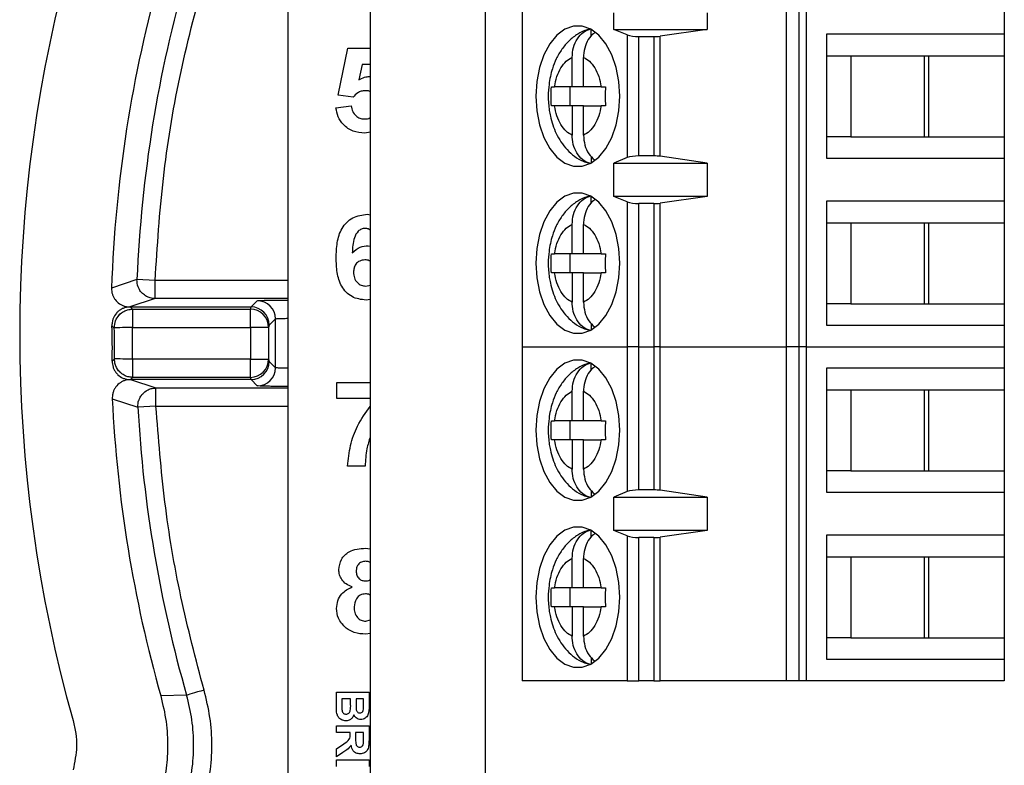
# Model space of a CAD drawing. Units: inches. Extents: x 0.1 to 11.3, y 0.1 to 7.3.
# Drawn here: x 8.6 to 9.4, y 4 to 4.6 of the extents above; entities that cross this region are included whole.
import ezdxf

# ---------------------------------------------------------------- set-up
doc = ezdxf.new("R2010")
doc.units = ezdxf.units.IN
doc.header["$LTSCALE"] = 0.666667
doc.header["$MEASUREMENT"] = 0

msp = doc.modelspace()

# ---------------------------------------------------------------- linework, layer by layer
at = {"color": 7, "linetype": 'Continuous', "lineweight": 25}
for p, q in [((8.84417, 5.62511), (8.84417, 3.69011)), ((8.91207, 5.55389), (8.91207, 3.25589)), ((9.00707, 3.58717), (9.00707, 5.55389)), ((9.03752, 4.71062), (9.03752, 4.29724)), ((9.25509, 4.71062), (9.25509, 4.29724)), ((9.26576, 4.71062), (9.26576, 4.29724)), ((9.2721, 4.29724), (9.2721, 4.71062)), ((9.43516, 4.59054), (9.43516, 4.55511)), ((9.11304, 4.55905), (9.11304, 4.57282)), ((9.19006, 4.57282), (9.19006, 4.55905)), ((9.09442, 4.5537), (9.09442, 4.55894)), ((9.12414, 4.55457), (9.11304, 4.55905)), ((9.11304, 4.55905), (9.19006, 4.55905)), ((9.19006, 4.55905), (9.15115, 4.55348)), ((9.12414, 4.55457), (9.12414, 4.45329)), ((9.13361, 4.45472), (9.13361, 4.55314)), ((9.13361, 4.55314), (9.14607, 4.55314)), ((9.14607, 4.55314), (9.14607, 4.45472)), ((9.15115, 4.45437), (9.15115, 4.55348)), ((9.43516, 4.55511), (9.28842, 4.55511)), ((9.28842, 4.55511), (9.28842, 4.45275)), ((9.43516, 4.55511), (9.43516, 4.53739)), ((8.88557, 4.5048), (8.89365, 4.54352)), ((8.89365, 4.54352), (8.91207, 4.54352)), ((9.07863, 4.5118), (9.07863, 4.53605)), ((9.08802, 4.5118), (9.08802, 4.53605)), ((9.28842, 4.53739), (9.30841, 4.53739)), ((9.30841, 4.53739), (9.37291, 4.53739)), ((9.30841, 4.53739), (9.30841, 4.47046)), ((9.36918, 4.47046), (9.36918, 4.53739)), ((9.37291, 4.53739), (9.43516, 4.53739)), ((9.37291, 4.47046), (9.37291, 4.53739)), ((9.43516, 4.53739), (9.43516, 4.47046)), ((8.90537, 4.53006), (8.90258, 4.51739)), ((8.91207, 4.53006), (8.90537, 4.53006)), ((9.06147, 4.5118), (9.06416, 4.5118)), ((9.07863, 4.5118), (9.06416, 4.5118)), ((9.07681, 4.5118), (9.07681, 4.49605)), ((9.08802, 4.5118), (9.07863, 4.5118)), ((9.10249, 4.5118), (9.08802, 4.5118)), ((9.10249, 4.5118), (9.1061, 4.5118)), ((8.89797, 4.50314), (8.88557, 4.5048)), ((8.88377, 4.49445), (8.89634, 4.49596)), ((9.06416, 4.49605), (9.06147, 4.49605)), ((9.07863, 4.49605), (9.06416, 4.49605)), ((9.07863, 4.49605), (9.07863, 4.47181)), ((9.08802, 4.49605), (9.07863, 4.49605)), ((9.08802, 4.47181), (9.08802, 4.49605)), ((9.08802, 4.49605), (9.10249, 4.49605)), ((9.1061, 4.49605), (9.10249, 4.49605)), ((8.91207, 4.47428), (8.90756, 4.47352)), ((9.30841, 4.47046), (9.28842, 4.47046)), ((9.30841, 4.47046), (9.37291, 4.47046)), ((9.37291, 4.47046), (9.43516, 4.47046)), ((9.43516, 4.47046), (9.43516, 4.45275)), ((9.09442, 4.45423), (9.09442, 4.44892)), ((9.12414, 4.45329), (9.11304, 4.44881)), ((9.14607, 4.45472), (9.13361, 4.45472)), ((9.19006, 4.44881), (9.15115, 4.45437)), ((9.28842, 4.45275), (9.43516, 4.45275)), ((9.43516, 4.45275), (9.43516, 4.41731)), ((9.11304, 4.44881), (9.19006, 4.44881)), ((9.11304, 4.42125), (9.11304, 4.44881)), ((9.19006, 4.44881), (9.19006, 4.42125)), ((9.09442, 4.41591), (9.09442, 4.42114)), ((9.12414, 4.41677), (9.11304, 4.42125)), ((9.19006, 4.42125), (9.11304, 4.42125)), ((9.19006, 4.42125), (9.15115, 4.41569)), ((9.12414, 4.41677), (9.12414, 4.29724)), ((9.14607, 4.41534), (9.13361, 4.41534)), ((9.13361, 4.29724), (9.13361, 4.41534)), ((9.14607, 4.41534), (9.14607, 4.29724)), ((9.15115, 4.29724), (9.15115, 4.41569)), ((9.43516, 4.41731), (9.28842, 4.41731)), ((9.28842, 4.41731), (9.28842, 4.31495)), ((9.43516, 4.41731), (9.43516, 4.3996)), ((8.90972, 4.40657), (8.91207, 4.40614)), ((9.07863, 4.37401), (9.07863, 4.39825)), ((9.08802, 4.37401), (9.08802, 4.39825)), ((9.28842, 4.3996), (9.30841, 4.3996)), ((9.30841, 4.3996), (9.37291, 4.3996)), ((9.30841, 4.3996), (9.30841, 4.33267)), ((9.36918, 4.33267), (9.36918, 4.3996)), ((9.37291, 4.3996), (9.43516, 4.3996)), ((9.37291, 4.33267), (9.37291, 4.3996)), ((9.43516, 4.3996), (9.43516, 4.33267)), ((8.91023, 4.38054), (8.91207, 4.38014)), ((9.06147, 4.37401), (9.06416, 4.37401)), ((9.07863, 4.37401), (9.06416, 4.37401)), ((9.07681, 4.37401), (9.07681, 4.35826)), ((9.08802, 4.37401), (9.07863, 4.37401)), ((9.10249, 4.37401), (9.08802, 4.37401)), ((9.10249, 4.37401), (9.1061, 4.37401)), ((9.06416, 4.35826), (9.06147, 4.35826)), ((9.07863, 4.35826), (9.06416, 4.35826)), ((9.07863, 4.35826), (9.07863, 4.33401)), ((9.08802, 4.35826), (9.07863, 4.35826)), ((9.08802, 4.33401), (9.08802, 4.35826)), ((9.08802, 4.35826), (9.10249, 4.35826)), ((9.1061, 4.35826), (9.10249, 4.35826)), ((8.71961, 4.35261), (8.69863, 4.34561)), ((8.73458, 4.35199), (8.71961, 4.35261)), ((8.73458, 4.33699), (8.73458, 4.35199)), ((8.90833, 4.34734), (8.91207, 4.34818)), ((8.73458, 4.33699), (8.71363, 4.33011)), ((8.71363, 4.33011), (8.71396, 4.33011)), ((8.71396, 4.33011), (8.7159, 4.32823)), ((8.71396, 4.33011), (8.81378, 4.33011)), ((8.81316, 4.32823), (8.81379, 4.33011)), ((8.81378, 4.33011), (8.81892, 4.33525)), ((8.91207, 4.33616), (8.90863, 4.33567)), ((9.30841, 4.33267), (9.28842, 4.33267)), ((9.30841, 4.33267), (9.37291, 4.33267)), ((9.37291, 4.33267), (9.43516, 4.33267)), ((9.43516, 4.33267), (9.43516, 4.31495)), ((8.7159, 4.32823), (8.81316, 4.32823)), ((8.7159, 4.32823), (8.7159, 4.31325)), ((8.81316, 4.31325), (8.81316, 4.32823)), ((8.69899, 4.3146), (8.70093, 4.31278)), ((8.7159, 4.31325), (8.81316, 4.31325)), ((8.71607, 4.28696), (8.7159, 4.31325)), ((8.81316, 4.31325), (8.81316, 4.28696)), ((8.82816, 4.31325), (8.81316, 4.31325)), ((8.82878, 4.31512), (8.82816, 4.31325)), ((8.82816, 4.31325), (8.82816, 4.28696)), ((8.82878, 4.31512), (8.83392, 4.32025)), ((8.83392, 4.27997), (8.83392, 4.32025)), ((9.09442, 4.31644), (9.09442, 4.31112)), ((9.28842, 4.31495), (9.43516, 4.31495)), ((9.43516, 4.31495), (9.43516, 4.29724)), ((9.03752, 4.29724), (9.03752, 4.02164)), ((9.03752, 4.29724), (9.12414, 4.29724)), ((9.12414, 4.29724), (9.12414, 4.1777)), ((9.13361, 4.29724), (9.12414, 4.29724)), ((9.13361, 4.17912), (9.13361, 4.29724)), ((9.13361, 4.29724), (9.14607, 4.29724)), ((9.14607, 4.29724), (9.14607, 4.17912)), ((9.15115, 4.29724), (9.14607, 4.29724)), ((9.15115, 4.17878), (9.15115, 4.29724)), ((9.15115, 4.29724), (9.25509, 4.29724)), ((9.25509, 4.29724), (9.25509, 4.02164)), ((9.26576, 4.29724), (9.25509, 4.29724)), ((9.26576, 4.29724), (9.26576, 4.02164)), ((9.2721, 4.29724), (9.26576, 4.29724)), ((9.2721, 4.02164), (9.2721, 4.29724)), ((9.2721, 4.29724), (9.43516, 4.29724)), ((9.43516, 4.29724), (9.43516, 4.27952)), ((8.7011, 4.28724), (8.69919, 4.28542)), ((8.81316, 4.28696), (8.71607, 4.28696)), ((8.71607, 4.28696), (8.71607, 4.27198)), ((8.81316, 4.27198), (8.81316, 4.28696)), ((8.81316, 4.28696), (8.82816, 4.28696)), ((8.82816, 4.28696), (8.82878, 4.2851)), ((8.83392, 4.27997), (8.82878, 4.2851)), ((9.09442, 4.27811), (9.09442, 4.28335)), ((9.43516, 4.27952), (9.28842, 4.27952)), ((9.28842, 4.27952), (9.28842, 4.17716)), ((9.43516, 4.27952), (9.43516, 4.2618)), ((8.71607, 4.27198), (8.71416, 4.27011)), ((8.71416, 4.27011), (8.71425, 4.27011)), ((8.81378, 4.27011), (8.71425, 4.27011)), ((8.71425, 4.27011), (8.73531, 4.26323)), ((8.81316, 4.27198), (8.71607, 4.27198)), ((8.81379, 4.27011), (8.81316, 4.27198)), ((8.81892, 4.26497), (8.81378, 4.27011)), ((8.88447, 4.25442), (8.88447, 4.26788)), ((8.88447, 4.26788), (8.91207, 4.26788)), ((8.73531, 4.24823), (8.73531, 4.26323)), ((9.07863, 4.23621), (9.07863, 4.26046)), ((9.08802, 4.23621), (9.08802, 4.26046)), ((9.28842, 4.2618), (9.30841, 4.2618)), ((9.30841, 4.2618), (9.37291, 4.2618)), ((9.30841, 4.2618), (9.30841, 4.19487)), ((9.36918, 4.19487), (9.36918, 4.2618)), ((9.37291, 4.2618), (9.43516, 4.2618)), ((9.37291, 4.19487), (9.37291, 4.2618)), ((9.43516, 4.2618), (9.43516, 4.19487)), ((8.69926, 4.2544), (8.72035, 4.24739)), ((8.91207, 4.25442), (8.88447, 4.25442)), ((8.73531, 4.24823), (8.72035, 4.24739)), ((9.06147, 4.23621), (9.06416, 4.23621)), ((9.07863, 4.23621), (9.06416, 4.23621)), ((9.07681, 4.23621), (9.07681, 4.22046)), ((9.08802, 4.23621), (9.07863, 4.23621)), ((9.10249, 4.23621), (9.08802, 4.23621)), ((9.10249, 4.23621), (9.1061, 4.23621)), ((9.06416, 4.22046), (9.06147, 4.22046)), ((9.07863, 4.22046), (9.06416, 4.22046)), ((9.07863, 4.22046), (9.07863, 4.19622)), ((9.08802, 4.22046), (9.07863, 4.22046)), ((9.08802, 4.19622), (9.08802, 4.22046)), ((9.08802, 4.22046), (9.10249, 4.22046)), ((9.1061, 4.22046), (9.10249, 4.22046)), ((8.9078, 4.19878), (8.89344, 4.19878)), ((9.30841, 4.19487), (9.28842, 4.19487)), ((9.30841, 4.19487), (9.37291, 4.19487)), ((9.37291, 4.19487), (9.43516, 4.19487)), ((9.43516, 4.19487), (9.43516, 4.17716)), ((9.09442, 4.17864), (9.09442, 4.17333)), ((9.12414, 4.1777), (9.11304, 4.17322)), ((9.14607, 4.17912), (9.13361, 4.17912)), ((9.19006, 4.17322), (9.15115, 4.17878)), ((9.28842, 4.17716), (9.43516, 4.17716)), ((9.43516, 4.17716), (9.43516, 4.14172)), ((9.11304, 4.17322), (9.19006, 4.17322)), ((9.11304, 4.14566), (9.11304, 4.17322)), ((9.19006, 4.17322), (9.19006, 4.14566)), ((9.09442, 4.14032), (9.09442, 4.14555)), ((9.12414, 4.14118), (9.11304, 4.14566)), ((9.19006, 4.14566), (9.11304, 4.14566)), ((9.19006, 4.14566), (9.15115, 4.1401)), ((9.12414, 4.14118), (9.12414, 4.02164)), ((9.14607, 4.13975), (9.13361, 4.13975)), ((9.13361, 4.02164), (9.13361, 4.13975)), ((9.14607, 4.13975), (9.14607, 4.02164)), ((9.15115, 4.02164), (9.15115, 4.1401)), ((9.43516, 4.14172), (9.28842, 4.14172)), ((9.28842, 4.14172), (9.28842, 4.03936)), ((9.43516, 4.14172), (9.43516, 4.12401)), ((8.90814, 4.13098), (8.91207, 4.13048)), ((9.07863, 4.09842), (9.07863, 4.12266)), ((9.08802, 4.09842), (9.08802, 4.12266)), ((9.28842, 4.12401), (9.30841, 4.12401)), ((9.30841, 4.12401), (9.37291, 4.12401)), ((9.30841, 4.12401), (9.30841, 4.05708)), ((9.36918, 4.05708), (9.36918, 4.12401)), ((9.37291, 4.12401), (9.43516, 4.12401)), ((9.37291, 4.05708), (9.37291, 4.12401)), ((9.43516, 4.12401), (9.43516, 4.05708)), ((9.06147, 4.09842), (9.06416, 4.09842)), ((9.07863, 4.09842), (9.06416, 4.09842)), ((9.07681, 4.09842), (9.07681, 4.08267)), ((9.08802, 4.09842), (9.07863, 4.09842)), ((9.10249, 4.09842), (9.08802, 4.09842)), ((9.10249, 4.09842), (9.1061, 4.09842)), ((9.06416, 4.08267), (9.06147, 4.08267)), ((9.07863, 4.08267), (9.06416, 4.08267)), ((9.07863, 4.08267), (9.07863, 4.05842)), ((9.08802, 4.08267), (9.07863, 4.08267)), ((9.08802, 4.05842), (9.08802, 4.08267)), ((9.08802, 4.08267), (9.10249, 4.08267)), ((9.1061, 4.08267), (9.10249, 4.08267)), ((8.9083, 4.07085), (8.91207, 4.07183)), ((8.91207, 4.06052), (8.90853, 4.06008)), ((9.30841, 4.05708), (9.28842, 4.05708)), ((9.30841, 4.05708), (9.37291, 4.05708)), ((9.37291, 4.05708), (9.43516, 4.05708)), ((9.43516, 4.05708), (9.43516, 4.03936)), ((9.09442, 4.04084), (9.09442, 4.03553)), ((9.28842, 4.03936), (9.43516, 4.03936)), ((9.43516, 4.03936), (9.43516, 4.02164)), ((9.12414, 4.02164), (9.03752, 4.02164)), ((9.12414, 4.02164), (9.13361, 4.02164)), ((9.14607, 4.02164), (9.13361, 4.02164)), ((9.14607, 4.02164), (9.15115, 4.02164)), ((9.25509, 4.02164), (9.15115, 4.02164)), ((9.26576, 4.02164), (9.25509, 4.02164)), ((9.2721, 4.02164), (9.26576, 4.02164)), ((9.43516, 4.02164), (9.2721, 4.02164)), ((8.76057, 4.00977), (8.73925, 4.00908)), ((8.88417, 4.00269), (8.88417, 4.01235)), ((8.88417, 4.01235), (8.91105, 4.01235)), ((8.88865, 4.00684), (8.88865, 4.00126)), ((8.89589, 4.00684), (8.88865, 4.00684)), ((8.89589, 4.00197), (8.89589, 4.00684)), ((8.90037, 4.00684), (8.90037, 4.00286)), ((8.90657, 4.00684), (8.90037, 4.00684)), ((8.90657, 4.00335), (8.90657, 4.00684)), ((8.91105, 4.01235), (8.91105, 4.00082)), ((8.88417, 3.98444), (8.91105, 3.98444)), ((8.88417, 3.97892), (8.88417, 3.98444)), ((8.91105, 3.98444), (8.91105, 3.97244)), ((8.89554, 3.97892), (8.88417, 3.97892)), ((8.89554, 3.97769), (8.89554, 3.97892)), ((8.90657, 3.97892), (8.90002, 3.97892)), ((8.90002, 3.97892), (8.90002, 3.97451)), ((8.90657, 3.97427), (8.90657, 3.97892)), ((8.88417, 3.96549), (8.89027, 3.9696)), ((8.88417, 3.95894), (8.88417, 3.96549)), ((8.88949, 3.96244), (8.88417, 3.95894)), ((8.88417, 3.95101), (8.88417, 3.95652)), ((8.88417, 3.95652), (8.91105, 3.95652)), ((8.91105, 3.95652), (8.91105, 3.95101))]:
    msp.add_line(p, q, dxfattribs=at)
at = {"color": 8, "linetype": 'Continuous', "lineweight": 25}
for p, q in [((8.84417, 4.35199), (8.73458, 4.35199)), ((8.84417, 4.33699), (8.73458, 4.33699)), ((8.73531, 4.26323), (8.84417, 4.26323)), ((8.73531, 4.24823), (8.84417, 4.24823))]:
    msp.add_line(p, q, dxfattribs=at)
at = {"color": 7, "linetype": 'Continuous', "lineweight": 25, "flags": 128}
for points in [[(9.11797, 4.50393), (9.11722, 4.516), (9.11498, 4.52755), (9.11136, 4.53806), (9.10651, 4.54708), (9.10065, 4.55422), (9.09403, 4.55916), (9.08695, 4.56168), (9.0797, 4.56168), (9.07262, 4.55916), (9.066, 4.55422), (9.06014, 4.54708), (9.05529, 4.53806), (9.05167, 4.52755), (9.04943, 4.516), (9.04868, 4.50393), (9.04943, 4.49185), (9.05167, 4.48031), (9.05529, 4.4698), (9.06014, 4.46077), (9.066, 4.45364), (9.07262, 4.4487), (9.0797, 4.44617), (9.08695, 4.44617), (9.09403, 4.4487), (9.10065, 4.45364), (9.10651, 4.46077), (9.11136, 4.4698), (9.11498, 4.48031), (9.11722, 4.49185), (9.11797, 4.50393)], [(9.11797, 4.36613), (9.11722, 4.37821), (9.11498, 4.38975), (9.11136, 4.40026), (9.10651, 4.40929), (9.10065, 4.41642), (9.09403, 4.42136), (9.08695, 4.42389), (9.0797, 4.42389), (9.07262, 4.42136), (9.066, 4.41642), (9.06014, 4.40929), (9.05529, 4.40026), (9.05167, 4.38975), (9.04943, 4.37821), (9.04868, 4.36613), (9.04943, 4.35406), (9.05167, 4.34251), (9.05529, 4.332), (9.06014, 4.32298), (9.066, 4.31584), (9.07262, 4.3109), (9.0797, 4.30838), (9.08695, 4.30838), (9.09403, 4.3109), (9.10065, 4.31584), (9.10651, 4.32298), (9.11136, 4.332), (9.11498, 4.34251), (9.11722, 4.35406), (9.11797, 4.36613)], [(8.7159, 4.31325), (8.71307, 4.31316), (8.71035, 4.31308), (8.70782, 4.313), (8.70558, 4.31293), (8.70371, 4.31287), (8.70229, 4.31282), (8.70135, 4.31279), (8.70093, 4.31278)], [(8.71607, 4.28696), (8.71324, 4.28702), (8.71052, 4.28707), (8.70799, 4.28711), (8.70575, 4.28715), (8.70388, 4.28719), (8.70246, 4.28722), (8.70151, 4.28723), (8.7011, 4.28724)], [(9.11797, 4.22834), (9.11722, 4.24041), (9.11498, 4.25196), (9.11136, 4.26247), (9.10651, 4.27149), (9.10065, 4.27863), (9.09403, 4.28357), (9.08695, 4.28609), (9.0797, 4.28609), (9.07262, 4.28357), (9.066, 4.27863), (9.06014, 4.27149), (9.05529, 4.26247), (9.05167, 4.25196), (9.04943, 4.24041), (9.04868, 4.22834), (9.04943, 4.21626), (9.05167, 4.20472), (9.05529, 4.1942), (9.06014, 4.18518), (9.066, 4.17805), (9.07262, 4.17311), (9.0797, 4.17059), (9.08695, 4.17059), (9.09403, 4.17311), (9.10065, 4.17805), (9.10651, 4.18518), (9.11136, 4.1942), (9.11498, 4.20472), (9.11722, 4.21626), (9.11797, 4.22834)], [(9.11797, 4.09054), (9.11722, 4.10261), (9.11498, 4.11416), (9.11136, 4.12468), (9.10651, 4.1337), (9.10065, 4.14083), (9.09403, 4.14577), (9.08695, 4.14829), (9.0797, 4.14829), (9.07262, 4.14577), (9.066, 4.14083), (9.06014, 4.1337), (9.05529, 4.12468), (9.05167, 4.11416), (9.04943, 4.10261), (9.04868, 4.09054), (9.04943, 4.07847), (9.05167, 4.06692), (9.05529, 4.05641), (9.06014, 4.04739), (9.066, 4.04025), (9.07262, 4.03531), (9.0797, 4.03279), (9.08695, 4.03279), (9.09403, 4.03531), (9.10065, 4.04025), (9.10651, 4.04739), (9.11136, 4.05641), (9.11498, 4.06692), (9.11722, 4.07847), (9.11797, 4.09054)], [(8.77497, 4.0139), (8.77225, 4.01312), (8.76962, 4.01237), (8.76719, 4.01167), (8.76504, 4.01105), (8.76325, 4.01054), (8.76187, 4.01014), (8.76097, 4.00988), (8.76057, 4.00977)]]:
    msp.add_lwpolyline(points, dxfattribs=at)
at = {"color": 7, "linetype": 'Continuous', "lineweight": 25}
for centre, radius, start, end in [((9.79821, 4.30761), 1.17534, 164.25944, 195.74056), ((9.79821, 4.30761), 1.10024, 164.25679, 178.02041), ((9.79821, 4.30761), 1.07954, 163.9847, 177.61067), ((8.81891, 4.32024), 0.015, 0.02265, 89.97735), ((8.81316, 4.31323), 0.01501, 0.09486, 89.96793), ((8.19182, 4.29665), 0.50749, 358.73155, 2.02646), ((8.19182, 4.29665), 0.50937, 358.94106, 1.81417), ((8.81316, 4.28699), 0.01501, 270.03207, 359.90514), ((8.81891, 4.27997), 0.015, 270.02265, 359.97735), ((9.79821, 4.30761), 1.10024, 182.7722, 195.74321), ((9.79821, 4.30761), 1.07954, 183.19761, 196.0153)]:
    msp.add_arc(centre, radius, start, end, dxfattribs=at)
for centre, major_axis, ratio, start_param, end_param in [((9.13361, 4.55668), (0.01181, 0), 0.3, 3.780925, 4.712389), ((9.14607, 4.55668), (0.01181, 0), 0.3, 4.712389, 5.157007), ((9.13361, 4.45117), (0.01181, 0), 0.3, 1.570796, 2.50226), ((9.14607, 4.45117), (0.01181, 0), 0.3, 1.126178, 1.570796), ((9.13361, 4.41889), (0.01181, 0), 0.3, 3.780925, 4.712389), ((9.14607, 4.41889), (0.01181, 0), 0.3, 4.712389, 5.157007), ((8.81378, 4.31512), (0.01276, -0.00788), 0.999319, 0.553757, 2.123944), ((8.81378, 4.2851), (0.01276, 0.00788), 0.999319, 4.159241, 5.729428), ((9.13361, 4.17558), (0.01181, 0), 0.3, 1.570796, 2.50226), ((9.14607, 4.17558), (0.01181, 0), 0.3, 1.126178, 1.570796), ((9.13361, 4.1433), (0.01181, 0), 0.3, 3.780925, 4.712389), ((9.14607, 4.1433), (0.01181, 0), 0.3, 4.712389, 5.157007)]:
    msp.add_ellipse(centre, major_axis=major_axis, ratio=ratio, start_param=start_param, end_param=end_param, dxfattribs=at)
for points, knots in [([(8.73458, 4.35199), (8.73641, 4.38009), (8.74007, 4.43621), (8.75359, 4.51967), (8.76784, 4.57407), (8.77497, 4.60132)], [0, 0, 0, 0, 0.333685, 0.666315, 1, 1, 1, 1]), ([(9.0941, 4.5594), (9.09309, 4.55923), (9.08922, 4.5586), (9.083, 4.55531), (9.07589, 4.54991), (9.07, 4.54292), (9.06546, 4.53509), (9.06247, 4.52747), (9.06058, 4.52036), (9.05928, 4.51277), (9.05868, 4.50327), (9.05934, 4.49446), (9.06079, 4.4866), (9.06254, 4.48018), (9.06542, 4.47298), (9.0693, 4.46606), (9.07432, 4.45964), (9.0805, 4.45423), (9.08655, 4.45047), (9.0907, 4.44935), (9.09217, 4.44895)], [0, 0, 0, 0, 0.022688, 0.087073, 0.15359, 0.221804, 0.287956, 0.349771, 0.394976, 0.440877, 0.507442, 0.58735, 0.619072, 0.671588, 0.725607, 0.78344, 0.843415, 0.904496, 0.966127, 1, 1, 1, 1]), ([(9.07863, 4.53605), (9.07884, 4.53881), (9.07927, 4.54433), (9.08265, 4.55157), (9.08774, 4.55736), (9.09213, 4.55892), (9.09442, 4.55974)], [0, 0, 0, 0, 0.246934, 0.494138, 0.735733, 1, 1, 1, 1]), ([(9.09727, 4.55654), (9.09573, 4.5552), (9.09244, 4.55234), (9.08922, 4.5456), (9.08808, 4.53981), (9.08803, 4.53659), (9.08802, 4.53605)], [0, 0, 0, 0, 0.283376, 0.606316, 0.933362, 1, 1, 1, 1]), ([(9.06416, 4.5118), (9.06472, 4.51467), (9.06583, 4.52041), (9.06923, 4.52755), (9.07349, 4.53325), (9.07691, 4.53511), (9.07863, 4.53605)], [0, 0, 0, 0, 0.249815, 0.499951, 0.749843, 1, 1, 1, 1]), ([(9.08802, 4.53605), (9.08973, 4.53511), (9.09316, 4.53324), (9.09742, 4.52756), (9.10082, 4.52042), (9.10193, 4.51467), (9.10249, 4.5118)], [0, 0, 0, 0, 0.24986, 0.500018, 0.749857, 1, 1, 1, 1]), ([(8.90258, 4.51739), (8.90414, 4.51827), (8.90692, 4.51983), (8.91009, 4.52008), (8.91148, 4.52019)], [0, 0, 0, 0, 0.5598591, 1, 1, 1, 1]), ([(8.90789, 4.50852), (8.9068, 4.50843), (8.90462, 4.50824), (8.90105, 4.50646), (8.89914, 4.5044), (8.89797, 4.50314)], [0, 0, 0, 0, 0.280007, 0.560168, 1, 1, 1, 1]), ([(8.91207, 4.50766), (8.91191, 4.50776), (8.9107, 4.50854), (8.9092, 4.50853), (8.90789, 4.50852)], [0, 0, 0, 0, 0.127156, 1, 1, 1, 1]), ([(9.06147, 4.49605), (9.0614, 4.49868), (9.06133, 4.50142), (9.06133, 4.50667), (9.0614, 4.50929), (9.06147, 4.5118)], [0, 0, 0, 0, 0.4999233, 0.5215247, 1, 1, 1, 1]), ([(9.1061, 4.5118), (9.10603, 4.50918), (9.10596, 4.50644), (9.10596, 4.50119), (9.10603, 4.49857), (9.1061, 4.49605)], [0, 0, 0, 0, 0.500072, 0.521673, 1, 1, 1, 1]), ([(8.90756, 4.47352), (8.90427, 4.47379), (8.89771, 4.47431), (8.88993, 4.47971), (8.88527, 4.48686), (8.88427, 4.49192), (8.88377, 4.49445)], [0, 0, 0, 0, 0.280088, 0.559206, 0.779384, 1, 1, 1, 1]), ([(8.89634, 4.49596), (8.89664, 4.49442), (8.89724, 4.49136), (8.89994, 4.48783), (8.90335, 4.48558), (8.9058, 4.48532), (8.90702, 4.48519)], [0, 0, 0, 0, 0.280321, 0.559919, 0.780002, 1, 1, 1, 1]), ([(9.07863, 4.47181), (9.07692, 4.47274), (9.07349, 4.47461), (9.06923, 4.4803), (9.06583, 4.48744), (9.06472, 4.49318), (9.06416, 4.49605)], [0, 0, 0, 0, 0.249826, 0.499982, 0.749803, 1, 1, 1, 1]), ([(9.10249, 4.49605), (9.10193, 4.49319), (9.10082, 4.48745), (9.09742, 4.4803), (9.09316, 4.47461), (9.08974, 4.47274), (9.08802, 4.47181)], [0, 0, 0, 0, 0.249868, 0.499998, 0.749884, 1, 1, 1, 1]), ([(8.90702, 4.48519), (8.90885, 4.4852), (8.91072, 4.4852), (8.91204, 4.48632), (8.91207, 4.48634)], [0, 0, 0, 0, 0.979602, 1, 1, 1, 1]), ([(9.09442, 4.44812), (9.09237, 4.44882), (9.08827, 4.45022), (9.08324, 4.4554), (9.0798, 4.46221), (9.07869, 4.46805), (9.07864, 4.47126), (9.07863, 4.47181)], [0, 0, 0, 0, 0.236466, 0.472872, 0.710387, 0.950919, 1, 1, 1, 1]), ([(9.08802, 4.47181), (9.08824, 4.46906), (9.08868, 4.46357), (9.09193, 4.45623), (9.09535, 4.45299), (9.097, 4.45142)], [0, 0, 0, 0, 0.3403, 0.680791, 1, 1, 1, 1]), ([(9.0941, 4.42161), (9.09309, 4.42144), (9.08922, 4.4208), (9.083, 4.41752), (9.07589, 4.41211), (9.07, 4.40513), (9.06546, 4.39729), (9.06247, 4.38967), (9.06058, 4.38256), (9.05928, 4.37497), (9.05868, 4.36548), (9.05934, 4.35667), (9.06079, 4.34881), (9.06254, 4.34239), (9.06542, 4.33519), (9.0693, 4.32827), (9.07432, 4.32185), (9.0805, 4.31644), (9.08655, 4.31268), (9.0907, 4.31156), (9.09217, 4.31116)], [0, 0, 0, 0, 0.022688, 0.087073, 0.153599, 0.221813, 0.287953, 0.349767, 0.394972, 0.440873, 0.507438, 0.587347, 0.619084, 0.671586, 0.725604, 0.783437, 0.843412, 0.904503, 0.966127, 1, 1, 1, 1]), ([(9.07863, 4.39825), (9.07884, 4.40101), (9.07926, 4.40653), (9.08265, 4.41377), (9.08774, 4.41956), (9.09213, 4.42113), (9.09442, 4.42194)], [0, 0, 0, 0, 0.24699, 0.49412, 0.735748, 1, 1, 1, 1]), ([(9.09727, 4.41874), (9.09573, 4.41741), (9.09244, 4.41455), (9.08922, 4.4078), (9.08808, 4.40202), (9.08803, 4.3988), (9.08802, 4.39825)], [0, 0, 0, 0, 0.283307, 0.606235, 0.933269, 1, 1, 1, 1]), ([(8.88395, 4.37063), (8.88409, 4.37479), (8.88438, 4.3831), (8.88732, 4.39343), (8.89251, 4.40002), (8.89918, 4.40528), (8.90551, 4.40605), (8.90972, 4.40657)], [0, 0, 0, 0, 0.250916, 0.500898, 0.626188, 0.751478, 1, 1, 1, 1]), ([(8.90784, 4.3949), (8.90679, 4.39478), (8.90469, 4.39454), (8.90117, 4.39201), (8.89782, 4.38521), (8.89746, 4.3789), (8.89721, 4.37468)], [0, 0, 0, 0, 0.124836, 0.249891, 0.498427, 1, 1, 1, 1]), ([(8.91207, 4.39352), (8.91156, 4.39388), (8.91032, 4.39478), (8.90877, 4.39486), (8.90784, 4.3949)], [0, 0, 0, 0, 0.404734, 1, 1, 1, 1]), ([(9.06416, 4.37401), (9.06472, 4.37687), (9.06583, 4.38261), (9.06923, 4.38976), (9.07349, 4.39545), (9.07691, 4.39732), (9.07863, 4.39825)], [0, 0, 0, 0, 0.24987, 0.500001, 0.749849, 1, 1, 1, 1]), ([(9.08802, 4.39825), (9.08973, 4.39732), (9.09316, 4.39545), (9.09742, 4.38976), (9.10082, 4.38262), (9.10193, 4.37688), (9.10249, 4.37401)], [0, 0, 0, 0, 0.2498287, 0.4999806, 0.7498642, 1, 1, 1, 1]), ([(8.89721, 4.37468), (8.89931, 4.37656), (8.90306, 4.37993), (8.90803, 4.38035), (8.91023, 4.38054)], [0, 0, 0, 0, 0.5591, 1, 1, 1, 1]), ([(8.90863, 4.33567), (8.90457, 4.33621), (8.89846, 4.33702), (8.89209, 4.34218), (8.88715, 4.3486), (8.88436, 4.35858), (8.88409, 4.36661), (8.88395, 4.37063)], [0, 0, 0, 0, 0.248385, 0.373681, 0.499002, 0.749067, 1, 1, 1, 1]), ([(9.06147, 4.35826), (9.0614, 4.36088), (9.06133, 4.36362), (9.06133, 4.36887), (9.0614, 4.3715), (9.06147, 4.37401)], [0, 0, 0, 0, 0.500072, 0.521674, 1, 1, 1, 1]), ([(9.1061, 4.37401), (9.10603, 4.37138), (9.10596, 4.36864), (9.10596, 4.36339), (9.10603, 4.36077), (9.1061, 4.35826)], [0, 0, 0, 0, 0.499923, 0.521524, 1, 1, 1, 1]), ([(8.90766, 4.36888), (8.90621, 4.36872), (8.90331, 4.36839), (8.90001, 4.3657), (8.89847, 4.36223), (8.89836, 4.35995), (8.89831, 4.35881)], [0, 0, 0, 0, 0.279824, 0.558988, 0.779046, 1, 1, 1, 1]), ([(8.91207, 4.36774), (8.91179, 4.36793), (8.91051, 4.3688), (8.90891, 4.36885), (8.90766, 4.36888)], [0, 0, 0, 0, 0.2142185, 1, 1, 1, 1]), ([(8.89831, 4.35881), (8.89841, 4.3572), (8.8986, 4.354), (8.90113, 4.35017), (8.90457, 4.34777), (8.90708, 4.34748), (8.90833, 4.34734)], [0, 0, 0, 0, 0.280521, 0.559365, 0.779855, 1, 1, 1, 1]), ([(9.07863, 4.33401), (9.07692, 4.33495), (9.07349, 4.33682), (9.06923, 4.3425), (9.06583, 4.34965), (9.06472, 4.35539), (9.06416, 4.35826)], [0, 0, 0, 0, 0.2498587, 0.5000243, 0.7498548, 1, 1, 1, 1]), ([(9.10249, 4.35826), (9.10193, 4.35539), (9.10082, 4.34965), (9.09742, 4.34251), (9.09316, 4.33681), (9.08974, 4.33495), (9.08802, 4.33401)], [0, 0, 0, 0, 0.249817, 0.499956, 0.749851, 1, 1, 1, 1]), ([(8.72415, 4.34132), (8.72402, 4.34142), (8.72296, 4.3422), (8.72177, 4.34413), (8.71993, 4.34771), (8.71974, 4.35061), (8.71961, 4.35261)], [0, 0, 0, 0, 0.038161, 0.316422, 0.527558, 1, 1, 1, 1]), ([(8.69863, 4.34561), (8.69873, 4.34392), (8.69888, 4.3414), (8.70019, 4.33829), (8.70193, 4.33544), (8.70439, 4.33307), (8.7073, 4.33144), (8.71013, 4.33037), (8.7123, 4.33021), (8.71363, 4.33011)], [0, 0, 0, 0, 0.209521, 0.313141, 0.416725, 0.626228, 0.729958, 0.833682, 1, 1, 1, 1]), ([(8.71363, 4.3301), (8.71195, 4.32991), (8.70943, 4.32962), (8.7064, 4.32814), (8.70436, 4.32672), (8.70197, 4.32438), (8.70022, 4.32147), (8.6991, 4.31789), (8.69903, 4.31583), (8.69899, 4.3146)], [0, 0, 0, 0, 0.212729, 0.317933, 0.42296, 0.527962, 0.740182, 0.845201, 1, 1, 1, 1]), ([(9.09442, 4.31032), (9.09237, 4.31102), (9.08826, 4.31242), (9.08325, 4.31761), (9.0798, 4.32442), (9.07869, 4.33025), (9.07864, 4.33347), (9.07863, 4.33401)], [0, 0, 0, 0, 0.236455, 0.472917, 0.710443, 0.950987, 1, 1, 1, 1]), ([(9.08802, 4.33401), (9.08824, 4.33127), (9.08868, 4.32577), (9.09193, 4.31844), (9.09535, 4.31519), (9.097, 4.31363)], [0, 0, 0, 0, 0.3402301, 0.6808308, 1, 1, 1, 1]), ([(8.70093, 4.31278), (8.70108, 4.31481), (8.70137, 4.31878), (8.70382, 4.32191), (8.70502, 4.32345)], [0, 0, 0, 0, 0.511043, 1, 1, 1, 1]), ([(8.69919, 4.28542), (8.69931, 4.28373), (8.69949, 4.2812), (8.70083, 4.27812), (8.70216, 4.276), (8.70439, 4.27351), (8.70722, 4.27164), (8.71079, 4.27035), (8.71289, 4.2702), (8.71416, 4.27011)], [0, 0, 0, 0, 0.21153, 0.316169, 0.420642, 0.525014, 0.736124, 0.840553, 1, 1, 1, 1]), ([(8.70555, 4.27637), (8.7055, 4.27641), (8.70386, 4.27762), (8.7024, 4.28051), (8.70121, 4.28427), (8.70114, 4.28626), (8.7011, 4.28724)], [0, 0, 0, 0, 0.015978, 0.506767, 0.755724, 1, 1, 1, 1]), ([(9.0941, 4.28381), (9.09309, 4.28364), (9.08922, 4.28301), (9.083, 4.27972), (9.07588, 4.27432), (9.07, 4.26733), (9.06546, 4.2595), (9.06247, 4.25188), (9.06058, 4.24477), (9.05928, 4.23718), (9.05868, 4.22768), (9.05934, 4.21887), (9.06079, 4.21101), (9.06254, 4.20459), (9.06542, 4.19739), (9.0693, 4.19047), (9.07432, 4.18405), (9.0805, 4.17864), (9.08655, 4.17489), (9.0907, 4.17376), (9.09217, 4.17336)], [0, 0, 0, 0, 0.0226857, 0.0870768, 0.1535942, 0.2218083, 0.2879481, 0.3497627, 0.3949681, 0.4408691, 0.5074342, 0.5873429, 0.619081, 0.6715972, 0.7256015, 0.7834481, 0.8434116, 0.9045024, 0.9661266, 1, 1, 1, 1]), ([(9.07863, 4.26046), (9.07884, 4.26322), (9.07926, 4.26874), (9.08265, 4.27598), (9.08774, 4.28177), (9.09213, 4.28333), (9.09442, 4.28415)], [0, 0, 0, 0, 0.246997, 0.494132, 0.735766, 1, 1, 1, 1]), ([(9.09727, 4.28095), (9.09573, 4.27961), (9.09244, 4.27675), (9.08922, 4.27001), (9.08808, 4.26422), (9.08803, 4.261), (9.08802, 4.26046)], [0, 0, 0, 0, 0.28331, 0.606323, 0.933268, 1, 1, 1, 1]), ([(8.71416, 4.27011), (8.71247, 4.26994), (8.70994, 4.26969), (8.70689, 4.26825), (8.70411, 4.26639), (8.70184, 4.26383), (8.70032, 4.26086), (8.69936, 4.25796), (8.6993, 4.25576), (8.69926, 4.2544)], [0, 0, 0, 0, 0.2091747, 0.3126231, 0.4159024, 0.6246103, 0.7278302, 0.8309358, 1, 1, 1, 1]), ([(9.06416, 4.23621), (9.06472, 4.23908), (9.06583, 4.24482), (9.06923, 4.25196), (9.07349, 4.25765), (9.07691, 4.25952), (9.07863, 4.26046)], [0, 0, 0, 0, 0.24987, 0.500001, 0.749849, 1, 1, 1, 1]), ([(9.08802, 4.26046), (9.08973, 4.25952), (9.09316, 4.25765), (9.09742, 4.25197), (9.10082, 4.24482), (9.10193, 4.23908), (9.10249, 4.23621)], [0, 0, 0, 0, 0.249856, 0.499973, 0.74986, 1, 1, 1, 1]), ([(8.72035, 4.24739), (8.72038, 4.24941), (8.72042, 4.25163), (8.72135, 4.25358), (8.72143, 4.25375)], [0, 0, 0, 0, 0.910543, 1, 1, 1, 1]), ([(8.77497, 4.0139), (8.76822, 4.03952), (8.75476, 4.09068), (8.74149, 4.16908), (8.73737, 4.22182), (8.73531, 4.24823)], [0, 0, 0, 0, 0.33364, 0.666358, 1, 1, 1, 1]), ([(8.89344, 4.19878), (8.89402, 4.20446), (8.89516, 4.21584), (8.9012, 4.2329), (8.90831, 4.24278), (8.91207, 4.24801)], [0, 0, 0, 0, 0.3200099, 0.6402949, 1, 1, 1, 1]), ([(9.06147, 4.22046), (9.0614, 4.22309), (9.06133, 4.22583), (9.06133, 4.23108), (9.0614, 4.2337), (9.06147, 4.23621)], [0, 0, 0, 0, 0.500072, 0.521674, 1, 1, 1, 1]), ([(9.1061, 4.23621), (9.10603, 4.23359), (9.10596, 4.23085), (9.10596, 4.2256), (9.10603, 4.22297), (9.1061, 4.22046)], [0, 0, 0, 0, 0.499923, 0.521524, 1, 1, 1, 1]), ([(8.91207, 4.22299), (8.91104, 4.2197), (8.90857, 4.21183), (8.90808, 4.20358), (8.9078, 4.19878)], [0, 0, 0, 0, 0.417482, 1, 1, 1, 1]), ([(9.07863, 4.19622), (9.07692, 4.19715), (9.07349, 4.19902), (9.06923, 4.20471), (9.06583, 4.21185), (9.06472, 4.21759), (9.06416, 4.22046)], [0, 0, 0, 0, 0.2498557, 0.4999786, 0.7498578, 1, 1, 1, 1]), ([(9.10249, 4.22046), (9.10193, 4.21759), (9.10082, 4.21185), (9.09742, 4.20471), (9.09316, 4.19902), (9.08974, 4.19715), (9.08802, 4.19622)], [0, 0, 0, 0, 0.249872, 0.500006, 0.749856, 1, 1, 1, 1]), ([(9.09442, 4.17253), (9.09237, 4.17323), (9.08826, 4.17463), (9.08324, 4.17981), (9.0798, 4.18662), (9.07869, 4.19246), (9.07864, 4.19567), (9.07863, 4.19622)], [0, 0, 0, 0, 0.236451, 0.472864, 0.710446, 0.950918, 1, 1, 1, 1]), ([(9.08802, 4.19622), (9.08824, 4.19347), (9.08868, 4.18798), (9.09193, 4.18064), (9.09535, 4.1774), (9.097, 4.17583)], [0, 0, 0, 0, 0.3402301, 0.6808308, 1, 1, 1, 1]), ([(9.0941, 4.14601), (9.09309, 4.14585), (9.08922, 4.14521), (9.083, 4.14193), (9.07589, 4.13653), (9.07, 4.12954), (9.06546, 4.1217), (9.06247, 4.11408), (9.06058, 4.10697), (9.05927, 4.09938), (9.05868, 4.08989), (9.05934, 4.08107), (9.06079, 4.07322), (9.06254, 4.0668), (9.06542, 4.0596), (9.0693, 4.05267), (9.07432, 4.04626), (9.0805, 4.04085), (9.08655, 4.03709), (9.0907, 4.03597), (9.09217, 4.03557)], [0, 0, 0, 0, 0.022688, 0.087073, 0.153591, 0.221805, 0.287958, 0.349758, 0.394979, 0.440864, 0.507445, 0.587354, 0.619077, 0.671593, 0.725611, 0.783445, 0.843409, 0.904499, 0.966131, 1, 1, 1, 1]), ([(9.07863, 4.12266), (9.07884, 4.12542), (9.07927, 4.13094), (9.08265, 4.13818), (9.08774, 4.14397), (9.09213, 4.14553), (9.09442, 4.14635)], [0, 0, 0, 0, 0.246934, 0.494138, 0.735733, 1, 1, 1, 1]), ([(9.09727, 4.14315), (9.09573, 4.14182), (9.09244, 4.13895), (9.08922, 4.13221), (9.08808, 4.12643), (9.08803, 4.12321), (9.08802, 4.12266)], [0, 0, 0, 0, 0.283376, 0.606315, 0.933267, 1, 1, 1, 1]), ([(8.88615, 4.11325), (8.88656, 4.11624), (8.8874, 4.12221), (8.89389, 4.12813), (8.90113, 4.13068), (8.9058, 4.13088), (8.90814, 4.13098)], [0, 0, 0, 0, 0.278784, 0.557956, 0.778723, 1, 1, 1, 1]), ([(8.90822, 4.12021), (8.90704, 4.1201), (8.90468, 4.11989), (8.90203, 4.11772), (8.90067, 4.11497), (8.90056, 4.11313), (8.90051, 4.1122)], [0, 0, 0, 0, 0.279948, 0.558807, 0.779306, 1, 1, 1, 1]), ([(8.91207, 4.11914), (8.91169, 4.11939), (8.91054, 4.12014), (8.90915, 4.12018), (8.90822, 4.12021)], [0, 0, 0, 0, 0.331695, 1, 1, 1, 1]), ([(9.06416, 4.09842), (9.06472, 4.10128), (9.06583, 4.10702), (9.06923, 4.11416), (9.07349, 4.11986), (9.07691, 4.12173), (9.07863, 4.12266)], [0, 0, 0, 0, 0.249815, 0.499951, 0.749843, 1, 1, 1, 1]), ([(9.08802, 4.12266), (9.08973, 4.12173), (9.09316, 4.11986), (9.09742, 4.11417), (9.10082, 4.10703), (9.10193, 4.10129), (9.10249, 4.09842)], [0, 0, 0, 0, 0.24986, 0.500018, 0.749857, 1, 1, 1, 1]), ([(8.89704, 4.09904), (8.8954, 4.09976), (8.89211, 4.10119), (8.88853, 4.10482), (8.88649, 4.10903), (8.88626, 4.11185), (8.88615, 4.11325)], [0, 0, 0, 0, 0.280248, 0.559548, 0.779776, 1, 1, 1, 1]), ([(8.90051, 4.1122), (8.90058, 4.11102), (8.90074, 4.10866), (8.90263, 4.10581), (8.90531, 4.10425), (8.90716, 4.10412), (8.90809, 4.10406)], [0, 0, 0, 0, 0.280426, 0.559317, 0.779389, 1, 1, 1, 1]), ([(8.90809, 4.10406), (8.90935, 4.10407), (8.91084, 4.10408), (8.9119, 4.10501), (8.91207, 4.10515)], [0, 0, 0, 0, 0.8427525, 1, 1, 1, 1]), ([(8.88435, 4.0813), (8.88457, 4.08346), (8.88499, 4.0878), (8.88891, 4.09485), (8.89396, 4.09745), (8.89704, 4.09904)], [0, 0, 0, 0, 0.280785, 0.561347, 1, 1, 1, 1]), ([(9.06147, 4.08267), (9.0614, 4.08529), (9.06133, 4.08803), (9.06133, 4.09328), (9.0614, 4.09591), (9.06147, 4.09842)], [0, 0, 0, 0, 0.4999233, 0.5215247, 1, 1, 1, 1]), ([(9.1061, 4.09842), (9.10603, 4.09579), (9.10596, 4.09305), (9.10596, 4.0878), (9.10603, 4.08518), (9.1061, 4.08267)], [0, 0, 0, 0, 0.500072, 0.521673, 1, 1, 1, 1]), ([(8.90811, 4.09329), (8.90659, 4.09314), (8.90357, 4.09286), (8.89964, 4.08873), (8.89906, 4.08491), (8.89871, 4.08257)], [0, 0, 0, 0, 0.280633, 0.560424, 1, 1, 1, 1]), ([(8.91207, 4.09233), (8.91191, 4.09245), (8.91078, 4.09324), (8.90934, 4.09326), (8.90811, 4.09329)], [0, 0, 0, 0, 0.140365, 1, 1, 1, 1]), ([(8.89209, 4.06509), (8.88957, 4.06763), (8.88506, 4.07217), (8.88457, 4.0785), (8.88435, 4.0813)], [0, 0, 0, 0, 0.558335, 1, 1, 1, 1]), ([(8.89871, 4.08257), (8.8988, 4.08098), (8.89898, 4.07779), (8.90118, 4.0738), (8.90454, 4.07124), (8.90705, 4.07098), (8.9083, 4.07085)], [0, 0, 0, 0, 0.280898, 0.560159, 0.780023, 1, 1, 1, 1]), ([(9.07863, 4.05842), (9.07692, 4.05936), (9.07349, 4.06123), (9.06923, 4.06691), (9.06583, 4.07406), (9.06472, 4.0798), (9.06416, 4.08267)], [0, 0, 0, 0, 0.2498557, 0.4999786, 0.7498578, 1, 1, 1, 1]), ([(9.10249, 4.08267), (9.10193, 4.0798), (9.10082, 4.07406), (9.09742, 4.06692), (9.09316, 4.06122), (9.08974, 4.05936), (9.08802, 4.05842)], [0, 0, 0, 0, 0.249872, 0.500006, 0.749856, 1, 1, 1, 1]), ([(8.90853, 4.06008), (8.90522, 4.06027), (8.8993, 4.06061), (8.8943, 4.06372), (8.89209, 4.06509)], [0, 0, 0, 0, 0.560071, 1, 1, 1, 1]), ([(9.09442, 4.03473), (9.09237, 4.03543), (9.08827, 4.03684), (9.08324, 4.04202), (9.0798, 4.04883), (9.07869, 4.05466), (9.07864, 4.05788), (9.07863, 4.05842)], [0, 0, 0, 0, 0.236469, 0.472877, 0.710453, 0.950919, 1, 1, 1, 1]), ([(9.08802, 4.05842), (9.08824, 4.05568), (9.08868, 4.05018), (9.09193, 4.04285), (9.09535, 4.0396), (9.097, 4.03804)], [0, 0, 0, 0, 0.3403, 0.680791, 1, 1, 1, 1]), ([(8.77497, 3.92298), (8.77679, 3.93044), (8.78045, 3.94537), (8.78182, 3.96844), (8.78045, 3.99151), (8.7768, 4.00644), (8.77497, 4.0139)], [0, 0, 0, 0, 0.249962, 0.500011, 0.749931, 1, 1, 1, 1]), ([(8.73925, 4.00908), (8.74091, 4.00208), (8.74425, 3.98808), (8.74527, 3.96717), (8.74387, 3.94691), (8.7408, 3.93421), (8.73925, 3.9278)], [0, 0, 0, 0, 0.262052, 0.524094, 0.760013, 1, 1, 1, 1]), ([(8.76057, 3.92711), (8.76223, 3.9339), (8.76555, 3.94747), (8.7668, 3.96844), (8.76555, 3.98941), (8.76223, 4.00298), (8.76057, 4.00977)], [0, 0, 0, 0, 0.250012, 0.500014, 0.750015, 1, 1, 1, 1]), ([(8.88436, 3.99578), (8.8843, 3.99707), (8.88419, 3.99937), (8.88418, 4.00168), (8.88417, 4.00269)], [0, 0, 0, 0, 0.559905, 1, 1, 1, 1]), ([(8.88865, 4.00126), (8.88865, 4.00049), (8.88864, 3.9991), (8.88876, 3.99773), (8.88882, 3.99712)], [0, 0, 0, 0, 0.560032, 1, 1, 1, 1]), ([(8.88882, 3.99712), (8.88893, 3.99667), (8.88916, 3.99576), (8.89, 3.99472), (8.89109, 3.99416), (8.89183, 3.99411), (8.8922, 3.99409)], [0, 0, 0, 0, 0.280148, 0.559527, 0.77947, 1, 1, 1, 1]), ([(8.8922, 3.99409), (8.89261, 3.99412), (8.89344, 3.99418), (8.89452, 3.99485), (8.89527, 3.99586), (8.896, 3.99824), (8.89594, 4.00031), (8.89589, 4.00197)], [0, 0, 0, 0, 0.124917, 0.249612, 0.374411, 0.499324, 1, 1, 1, 1]), ([(8.90037, 4.00286), (8.90037, 4.00204), (8.90036, 4.00057), (8.90043, 3.99911), (8.90046, 3.99846)], [0, 0, 0, 0, 0.559737, 1, 1, 1, 1]), ([(8.90046, 3.99846), (8.90054, 3.998), (8.90069, 3.99707), (8.90138, 3.99592), (8.9024, 3.99521), (8.90314, 3.99515), (8.90351, 3.99512)], [0, 0, 0, 0, 0.280692, 0.560303, 0.780002, 1, 1, 1, 1]), ([(8.90351, 3.99512), (8.90396, 3.99516), (8.90485, 3.99525), (8.90613, 3.99634), (8.90635, 3.99748), (8.90648, 3.99818)], [0, 0, 0, 0, 0.280761, 0.560437, 1, 1, 1, 1]), ([(8.91105, 4.00082), (8.91113, 3.99827), (8.91123, 3.99443), (8.90836, 3.99094), (8.90615, 3.98976), (8.90491, 3.98966), (8.90429, 3.98961)], [0, 0, 0, 0, 0.499904, 0.749003, 0.874509, 1, 1, 1, 1]), ([(8.90648, 3.99818), (8.90652, 3.99914), (8.90658, 4.00087), (8.90657, 4.00259), (8.90657, 4.00335)], [0, 0, 0, 0, 0.559687, 1, 1, 1, 1]), ([(8.66695, 3.98876), (8.66777, 3.98526), (8.66942, 3.97825), (8.67026, 3.96448), (8.66825, 3.95453), (8.66695, 3.94812)], [0, 0, 0, 0, 0.262556, 0.525043, 1, 1, 1, 1]), ([(8.89196, 3.98857), (8.89089, 3.98872), (8.88874, 3.989), (8.88624, 3.99086), (8.88476, 3.99326), (8.88449, 3.99494), (8.88436, 3.99578)], [0, 0, 0, 0, 0.279528, 0.559154, 0.779178, 1, 1, 1, 1]), ([(8.89846, 3.99355), (8.89816, 3.99277), (8.89758, 3.99122), (8.89586, 3.98961), (8.89391, 3.98871), (8.89261, 3.98862), (8.89196, 3.98857)], [0, 0, 0, 0, 0.28021, 0.559512, 0.779583, 1, 1, 1, 1]), ([(8.90429, 3.98961), (8.9036, 3.98968), (8.90221, 3.98981), (8.89996, 3.99106), (8.89903, 3.99261), (8.89846, 3.99355)], [0, 0, 0, 0, 0.280653, 0.561307, 1, 1, 1, 1]), ([(8.89027, 3.9696), (8.89194, 3.97066), (8.89427, 3.97215), (8.89556, 3.97543), (8.89555, 3.97693), (8.89554, 3.97769)], [0, 0, 0, 0, 0.560801, 0.779394, 1, 1, 1, 1]), ([(8.90002, 3.97451), (8.89998, 3.97292), (8.89993, 3.97094), (8.90046, 3.96861), (8.90114, 3.96761), (8.90218, 3.96695), (8.90297, 3.96689), (8.90337, 3.96686)], [0, 0, 0, 0, 0.501013, 0.62593, 0.750576, 0.8752, 1, 1, 1, 1]), ([(8.91105, 3.97244), (8.91103, 3.97117), (8.91099, 3.96864), (8.91041, 3.96541), (8.90887, 3.96335), (8.90681, 3.96177), (8.90489, 3.96152), (8.90361, 3.96135)], [0, 0, 0, 0, 0.251246, 0.501021, 0.626192, 0.751446, 1, 1, 1, 1]), ([(8.90649, 3.96991), (8.90652, 3.97072), (8.90658, 3.97217), (8.90657, 3.97363), (8.90657, 3.97427)], [0, 0, 0, 0, 0.5596329, 1, 1, 1, 1]), ([(8.89621, 3.96846), (8.89517, 3.9671), (8.8933, 3.96467), (8.89066, 3.96312), (8.88949, 3.96244)], [0, 0, 0, 0, 0.558281, 1, 1, 1, 1]), ([(8.90361, 3.96135), (8.90254, 3.96145), (8.90042, 3.96165), (8.89724, 3.9641), (8.8966, 3.9668), (8.89621, 3.96846)], [0, 0, 0, 0, 0.280863, 0.560766, 1, 1, 1, 1]), ([(8.90337, 3.96686), (8.90382, 3.96691), (8.90473, 3.96699), (8.90604, 3.96807), (8.90632, 3.96921), (8.90649, 3.96991)], [0, 0, 0, 0, 0.280799, 0.560829, 1, 1, 1, 1])]:
    msp.add_open_spline(points, degree=3, knots=knots, dxfattribs=at)
at = {"color": 8, "linetype": 'Continuous', "lineweight": 25}
for points, knots in [([(8.73458, 4.33699), (8.73323, 4.3371), (8.73076, 4.33731), (8.72711, 4.33876), (8.7252, 4.34041), (8.72415, 4.34132)], [0, 0, 0, 0, 0.350146, 0.64072, 1, 1, 1, 1]), ([(8.81892, 4.33525), (8.81938, 4.33531), (8.82009, 4.33541), (8.82386, 4.33553), (8.82773, 4.33561), (8.83249, 4.33568), (8.83794, 4.33573), (8.84207, 4.33574), (8.84417, 4.33575)], [0, 0, 0, 0, 0.26749, 0.412491, 0.557993, 0.702989, 0.848489, 1, 1, 1, 1]), ([(8.70502, 4.32345), (8.70507, 4.32352), (8.70593, 4.32489), (8.70845, 4.32632), (8.71209, 4.32794), (8.71455, 4.32813), (8.7159, 4.32823)], [0, 0, 0, 0, 0.021021, 0.398195, 0.671257, 1, 1, 1, 1]), ([(8.83392, 4.32025), (8.83402, 4.32029), (8.83422, 4.32037), (8.8355, 4.32048), (8.83729, 4.32056), (8.84001, 4.32066), (8.84255, 4.3207), (8.84417, 4.32073)], [0, 0, 0, 0, 0.1945224, 0.3786093, 0.5522399, 0.7154242, 1, 1, 1, 1]), ([(8.71607, 4.27198), (8.71475, 4.27209), (8.71232, 4.27229), (8.70864, 4.27375), (8.70668, 4.27542), (8.70555, 4.27637)], [0, 0, 0, 0, 0.34102, 0.62438, 1, 1, 1, 1]), ([(8.84417, 4.27949), (8.84255, 4.27952), (8.84001, 4.27956), (8.83729, 4.27966), (8.8355, 4.27974), (8.83422, 4.27985), (8.83402, 4.27993), (8.83392, 4.27997)], [0, 0, 0, 0, 0.2845758, 0.4477601, 0.6213907, 0.8054776, 1, 1, 1, 1]), ([(8.84417, 4.26447), (8.84207, 4.26448), (8.83795, 4.26449), (8.8325, 4.26454), (8.82774, 4.26461), (8.82387, 4.26469), (8.82009, 4.26481), (8.81938, 4.26491), (8.81892, 4.26497)], [0, 0, 0, 0, 0.151511, 0.296506, 0.442008, 0.587002, 0.732511, 1, 1, 1, 1]), ([(8.72143, 4.25375), (8.72171, 4.25442), (8.72243, 4.25612), (8.72456, 4.25891), (8.72765, 4.26132), (8.73148, 4.26292), (8.73395, 4.26312), (8.73531, 4.26323)], [0, 0, 0, 0, 0.121197, 0.310201, 0.583965, 0.77207, 1, 1, 1, 1])]:
    msp.add_open_spline(points, degree=3, knots=knots, dxfattribs=at)

doc.saveas('drawing.dxf')
